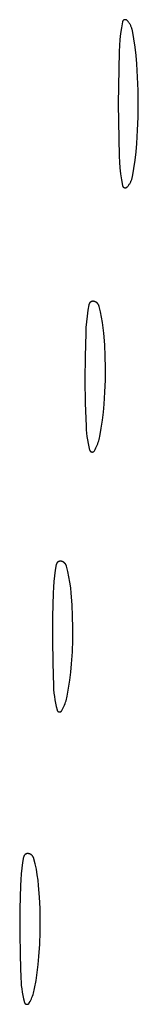
# Model space of a CAD drawing. Units: millimetres. Extents: x 19 to 1767, y -107 to 2148.
# Drawn here: x 230 to 234, y 549 to 580 of the extents above; entities that cross this region are included whole.
import ezdxf

# ---------------------------------------------------------------- set-up
doc = ezdxf.new("R2010")
doc.units = ezdxf.units.MM
doc.header["$MEASUREMENT"] = 0
doc.layers.add('Default', color=18, linetype='Continuous', true_color=0x000000)

msp = doc.modelspace()

# ---------------------------------------------------------------- linework, layer by layer
at = {"layer": 'Default'}
for p, q in [((233.39967, 579.51719), (233.36799, 579.33751)), ((233.40029, 579.52013), (233.39967, 579.51719)), ((233.40101, 579.52304), (233.40029, 579.52013)), ((233.40183, 579.52593), (233.40101, 579.52304)), ((233.40275, 579.52879), (233.40183, 579.52593)), ((233.40377, 579.53161), (233.40275, 579.52879)), ((233.40489, 579.5344), (233.40377, 579.53161)), ((233.40611, 579.53714), (233.40489, 579.5344)), ((233.40742, 579.53984), (233.40611, 579.53714)), ((233.40882, 579.5425), (233.40742, 579.53984)), ((233.41032, 579.5451), (233.40882, 579.5425)), ((233.4119, 579.54765), (233.41032, 579.5451)), ((233.41357, 579.55014), (233.4119, 579.54765)), ((233.41533, 579.55258), (233.41357, 579.55014)), ((233.41718, 579.55495), (233.41533, 579.55258)), ((233.4191, 579.55725), (233.41718, 579.55495)), ((233.4211, 579.55949), (233.4191, 579.55725)), ((233.42318, 579.56166), (233.4211, 579.55949)), ((233.42534, 579.56375), (233.42318, 579.56166)), ((233.42756, 579.56576), (233.42534, 579.56375)), ((233.42986, 579.5677), (233.42756, 579.56576)), ((233.43222, 579.56956), (233.42986, 579.5677)), ((233.43464, 579.57133), (233.43222, 579.56956)), ((233.43713, 579.57302), (233.43464, 579.57133)), ((233.43967, 579.57462), (233.43713, 579.57302)), ((233.44226, 579.57613), (233.43967, 579.57462)), ((233.44491, 579.57754), (233.44226, 579.57613)), ((233.4476, 579.57887), (233.44491, 579.57754)), ((233.45034, 579.5801), (233.4476, 579.57887)), ((233.45312, 579.58124), (233.45034, 579.5801)), ((233.45594, 579.58227), (233.45312, 579.58124)), ((233.45879, 579.58321), (233.45594, 579.58227)), ((233.46168, 579.58405), (233.45879, 579.58321)), ((233.46459, 579.58479), (233.46168, 579.58405)), ((233.46752, 579.58542), (233.46459, 579.58479)), ((233.47048, 579.58596), (233.46752, 579.58542)), ((233.47345, 579.58638), (233.47048, 579.58596)), ((233.47643, 579.58671), (233.47345, 579.58638)), ((233.47943, 579.58693), (233.47643, 579.58671)), ((233.48243, 579.58705), (233.47943, 579.58693)), ((233.48543, 579.58706), (233.48243, 579.58705)), ((233.48843, 579.58697), (233.48543, 579.58706)), ((233.49143, 579.58677), (233.48843, 579.58697)), ((233.49442, 579.58647), (233.49143, 579.58677)), ((233.49739, 579.58607), (233.49442, 579.58647)), ((233.50035, 579.58556), (233.49739, 579.58607)), ((233.50329, 579.58495), (233.50035, 579.58556)), ((233.50621, 579.58424), (233.50329, 579.58495)), ((233.5091, 579.58342), (233.50621, 579.58424)), ((233.51196, 579.58251), (233.5091, 579.58342)), ((233.51478, 579.5815), (233.51196, 579.58251)), ((233.51757, 579.58038), (233.51478, 579.5815)), ((233.52032, 579.57918), (233.51757, 579.58038)), ((233.52303, 579.57787), (233.52032, 579.57918)), ((233.52569, 579.57648), (233.52303, 579.57787)), ((233.5283, 579.57499), (233.52569, 579.57648)), ((233.53085, 579.57341), (233.5283, 579.57499)), ((233.53335, 579.57175), (233.53085, 579.57341)), ((233.53579, 579.56999), (233.53335, 579.57175)), ((233.53816, 579.56816), (233.53579, 579.56999)), ((233.54047, 579.56624), (233.53816, 579.56816)), ((233.54272, 579.56424), (233.54047, 579.56624)), ((233.54489, 579.56217), (233.54272, 579.56424)), ((233.54699, 579.56002), (233.54489, 579.56217)), ((233.56098, 579.54468), (233.54699, 579.56002)), ((233.57446, 579.52889), (233.56098, 579.54468)), ((233.5874, 579.51265), (233.57446, 579.52889)), ((233.59979, 579.49599), (233.5874, 579.51265)), ((233.36799, 579.33751), (233.34201, 579.15692)), ((233.61163, 579.47893), (233.59979, 579.49599)), ((233.62288, 579.46149), (233.61163, 579.47893)), ((233.63356, 579.44367), (233.62288, 579.46149)), ((233.64363, 579.42552), (233.63356, 579.44367)), ((233.65309, 579.40704), (233.64363, 579.42552)), ((233.66194, 579.38825), (233.65309, 579.40704)), ((233.67015, 579.36918), (233.66194, 579.38825)), ((233.67772, 579.34985), (233.67015, 579.36918)), ((233.68465, 579.33027), (233.67772, 579.34985)), ((233.69092, 579.31048), (233.68465, 579.33027)), ((233.69653, 579.29049), (233.69092, 579.31048)), ((233.70147, 579.27032), (233.69653, 579.29049)), ((233.70573, 579.25), (233.70147, 579.27032)), ((233.75086, 578.99544), (233.70573, 579.25)), ((233.32174, 578.9756), (233.30721, 578.79373)), ((233.34201, 579.15692), (233.32174, 578.9756)), ((233.7884, 578.73965), (233.75086, 578.99544)), ((233.29843, 578.61149), (233.27236, 577)), ((233.30721, 578.79373), (233.29843, 578.61149)), ((233.81834, 578.48286), (233.7884, 578.73965)), ((233.84065, 578.22529), (233.81834, 578.48286)), ((233.865, 577.81725), (233.84065, 578.22529)), ((233.87962, 577.40874), (233.865, 577.81725)), ((233.8845, 577), (233.87962, 577.40874)), ((233.27236, 577), (233.29843, 575.38851)), ((233.87962, 576.59126), (233.8845, 577)), ((233.865, 576.18275), (233.87962, 576.59126)), ((233.84065, 575.77471), (233.865, 576.18275)), ((233.81834, 575.51714), (233.84065, 575.77471)), ((233.29843, 575.38851), (233.30721, 575.20627)), ((233.75086, 575.00456), (233.7884, 575.26035)), ((233.7884, 575.26035), (233.81834, 575.51714)), ((233.30721, 575.20627), (233.32174, 575.0244)), ((233.32174, 575.0244), (233.34201, 574.84308)), ((233.70573, 574.75), (233.75086, 575.00456)), ((233.34201, 574.84308), (233.36799, 574.66249)), ((233.36799, 574.66249), (233.39967, 574.48281)), ((233.67015, 574.63082), (233.67772, 574.65015)), ((233.67772, 574.65015), (233.68465, 574.66973)), ((233.68465, 574.66973), (233.69092, 574.68952)), ((233.69092, 574.68952), (233.69653, 574.70951)), ((233.69653, 574.70951), (233.70147, 574.72968)), ((233.70147, 574.72968), (233.70573, 574.75)), ((233.39967, 574.48281), (233.40029, 574.47987)), ((233.40029, 574.47987), (233.40101, 574.47696)), ((233.40101, 574.47696), (233.40183, 574.47407)), ((233.40183, 574.47407), (233.40275, 574.47121)), ((233.40275, 574.47121), (233.40377, 574.46839)), ((233.40377, 574.46839), (233.40489, 574.4656)), ((233.40489, 574.4656), (233.40611, 574.46286)), ((233.40611, 574.46286), (233.40742, 574.46016)), ((233.40742, 574.46016), (233.40882, 574.4575)), ((233.40882, 574.4575), (233.41032, 574.4549)), ((233.41032, 574.4549), (233.4119, 574.45235)), ((233.4119, 574.45235), (233.41357, 574.44986)), ((233.41357, 574.44986), (233.41533, 574.44742)), ((233.41533, 574.44742), (233.41718, 574.44505)), ((233.41718, 574.44505), (233.4191, 574.44275)), ((233.4191, 574.44275), (233.4211, 574.44051)), ((233.4211, 574.44051), (233.42318, 574.43834)), ((233.42318, 574.43834), (233.42534, 574.43625)), ((233.42534, 574.43625), (233.42756, 574.43424)), ((233.42756, 574.43424), (233.42986, 574.4323)), ((233.42986, 574.4323), (233.43222, 574.43044)), ((233.43222, 574.43044), (233.43464, 574.42867)), ((233.43464, 574.42867), (233.43713, 574.42698)), ((233.43713, 574.42698), (233.43967, 574.42538)), ((233.43967, 574.42538), (233.44226, 574.42387)), ((233.44226, 574.42387), (233.44491, 574.42246)), ((233.44491, 574.42246), (233.4476, 574.42113)), ((233.4476, 574.42113), (233.45034, 574.4199)), ((233.45034, 574.4199), (233.45312, 574.41876)), ((233.45312, 574.41876), (233.45594, 574.41773)), ((233.45594, 574.41773), (233.45879, 574.41679)), ((233.45879, 574.41679), (233.46168, 574.41595)), ((233.46168, 574.41595), (233.46459, 574.41521)), ((233.46459, 574.41521), (233.46752, 574.41458)), ((233.46752, 574.41458), (233.47048, 574.41404)), ((233.47048, 574.41404), (233.47345, 574.41362)), ((233.47345, 574.41362), (233.47643, 574.41329)), ((233.47643, 574.41329), (233.47943, 574.41307)), ((233.47943, 574.41307), (233.48243, 574.41295)), ((233.48243, 574.41295), (233.48543, 574.41294)), ((233.48543, 574.41294), (233.48843, 574.41303)), ((233.48843, 574.41303), (233.49143, 574.41323)), ((233.49143, 574.41323), (233.49442, 574.41353)), ((233.49442, 574.41353), (233.49739, 574.41393)), ((233.49739, 574.41393), (233.50035, 574.41444)), ((233.50035, 574.41444), (233.50329, 574.41505)), ((233.50329, 574.41505), (233.50621, 574.41576)), ((233.50621, 574.41576), (233.5091, 574.41658)), ((233.5091, 574.41658), (233.51196, 574.41749)), ((233.51196, 574.41749), (233.51478, 574.4185)), ((233.51478, 574.4185), (233.51757, 574.41962)), ((233.51757, 574.41962), (233.52032, 574.42082)), ((233.52032, 574.42082), (233.52303, 574.42213)), ((233.52303, 574.42213), (233.52569, 574.42352)), ((233.52569, 574.42352), (233.5283, 574.42501)), ((233.5283, 574.42501), (233.53085, 574.42659)), ((233.53085, 574.42659), (233.53335, 574.42825)), ((233.53335, 574.42825), (233.53579, 574.43001)), ((233.53579, 574.43001), (233.53816, 574.43184)), ((233.53816, 574.43184), (233.54047, 574.43376)), ((233.54047, 574.43376), (233.54272, 574.43576)), ((233.54272, 574.43576), (233.54489, 574.43783)), ((233.54489, 574.43783), (233.54699, 574.43998)), ((233.54699, 574.43998), (233.56098, 574.45532)), ((233.56098, 574.45532), (233.57446, 574.47111)), ((233.57446, 574.47111), (233.5874, 574.48735)), ((233.5874, 574.48735), (233.59979, 574.50401)), ((233.59979, 574.50401), (233.61163, 574.52107)), ((233.61163, 574.52107), (233.62288, 574.53851)), ((233.62288, 574.53851), (233.63356, 574.55633)), ((233.63356, 574.55633), (233.64363, 574.57448)), ((233.64363, 574.57448), (233.65309, 574.59296)), ((233.65309, 574.59296), (233.66194, 574.61175)), ((233.66194, 574.61175), (233.67015, 574.63082)), ((232.37161, 570.81436), (232.34099, 570.64057)), ((232.37252, 570.8187), (232.37161, 570.81436)), ((232.37358, 570.82299), (232.37252, 570.8187)), ((232.37479, 570.82726), (232.37358, 570.82299)), ((232.37614, 570.83147), (232.37479, 570.82726)), ((232.37763, 570.83564), (232.37614, 570.83147)), ((232.37927, 570.83975), (232.37763, 570.83564)), ((232.38105, 570.84381), (232.37927, 570.83975)), ((232.38297, 570.8478), (232.38105, 570.84381)), ((232.38502, 570.85172), (232.38297, 570.8478)), ((232.38721, 570.85557), (232.38502, 570.85172)), ((232.38953, 570.85934), (232.38721, 570.85557)), ((232.39198, 570.86303), (232.38953, 570.85934)), ((232.39455, 570.86664), (232.39198, 570.86303)), ((232.39724, 570.87015), (232.39455, 570.86664)), ((232.40006, 570.87357), (232.39724, 570.87015)), ((232.40299, 570.87689), (232.40006, 570.87357)), ((232.40603, 570.88011), (232.40299, 570.87689)), ((232.40918, 570.88322), (232.40603, 570.88011)), ((232.41244, 570.88622), (232.40918, 570.88322)), ((232.41579, 570.88911), (232.41244, 570.88622)), ((232.41925, 570.89188), (232.41579, 570.88911)), ((232.4228, 570.89453), (232.41925, 570.89188)), ((232.42643, 570.89705), (232.4228, 570.89453)), ((232.43015, 570.89945), (232.42643, 570.89705)), ((232.43396, 570.90172), (232.43015, 570.89945)), ((232.43783, 570.90386), (232.43396, 570.90172)), ((232.44178, 570.90587), (232.43783, 570.90386)), ((232.4458, 570.90773), (232.44178, 570.90587)), ((232.44988, 570.90946), (232.4458, 570.90773)), ((232.45401, 570.91105), (232.44988, 570.90946)), ((232.4582, 570.91249), (232.45401, 570.91105)), ((232.46243, 570.91379), (232.4582, 570.91249)), ((232.4667, 570.91494), (232.46243, 570.91379)), ((232.47102, 570.91594), (232.4667, 570.91494)), ((232.47536, 570.9168), (232.47102, 570.91594)), ((232.47973, 570.9175), (232.47536, 570.9168)), ((232.48413, 570.91806), (232.47973, 570.9175)), ((232.48854, 570.91846), (232.48413, 570.91806)), ((232.49296, 570.91871), (232.48854, 570.91846)), ((232.49738, 570.91881), (232.49296, 570.91871)), ((232.50181, 570.91876), (232.49738, 570.91881)), ((232.50623, 570.91856), (232.50181, 570.91876)), ((232.51065, 570.9182), (232.50623, 570.91856)), ((232.51505, 570.91769), (232.51065, 570.9182)), ((232.51943, 570.91703), (232.51505, 570.91769)), ((232.52378, 570.91622), (232.51943, 570.91703)), ((232.53101, 570.91462), (232.52378, 570.91622)), ((232.53817, 570.91276), (232.53101, 570.91462)), ((232.54527, 570.91066), (232.53817, 570.91276)), ((232.55229, 570.90831), (232.54527, 570.91066)), ((232.55922, 570.90572), (232.55229, 570.90831)), ((232.56606, 570.90289), (232.55922, 570.90572)), ((232.5728, 570.89982), (232.56606, 570.90289)), ((232.57943, 570.89652), (232.5728, 570.89982)), ((232.58594, 570.89299), (232.57943, 570.89652)), ((232.59232, 570.88924), (232.58594, 570.89299)), ((232.59856, 570.88526), (232.59232, 570.88924)), ((232.60467, 570.88108), (232.59856, 570.88526)), ((232.61062, 570.87668), (232.60467, 570.88108)), ((232.61642, 570.87208), (232.61062, 570.87668)), ((232.62206, 570.86727), (232.61642, 570.87208)), ((232.62752, 570.86228), (232.62206, 570.86727)), ((232.63281, 570.8571), (232.62752, 570.86228)), ((232.63791, 570.85174), (232.63281, 570.8571)), ((232.64282, 570.8462), (232.63791, 570.85174)), ((232.64754, 570.84049), (232.64282, 570.8462)), ((232.65206, 570.83463), (232.64754, 570.84049)), ((232.65637, 570.82861), (232.65206, 570.83463)), ((232.66047, 570.82245), (232.65637, 570.82861)), ((232.66435, 570.81614), (232.66047, 570.82245)), ((232.66801, 570.80971), (232.66435, 570.81614)), ((232.67144, 570.80315), (232.66801, 570.80971)), ((232.67464, 570.79647), (232.67144, 570.80315)), ((232.67761, 570.78969), (232.67464, 570.79647)), ((232.68034, 570.78281), (232.67761, 570.78969)), ((232.68283, 570.77584), (232.68034, 570.78281)), ((232.68508, 570.76879), (232.68283, 570.77584)), ((232.68708, 570.76166), (232.68508, 570.76879)), ((232.72693, 570.59829), (232.68708, 570.76166)), ((232.31581, 570.46592), (232.29608, 570.29056)), ((232.34099, 570.64057), (232.31581, 570.46592)), ((232.76129, 570.43367), (232.72693, 570.59829)), ((232.7901, 570.268), (232.76129, 570.43367)), ((232.28183, 570.11467), (232.27307, 569.93842)), ((232.29608, 570.29056), (232.28183, 570.11467)), ((232.81334, 570.10145), (232.7901, 570.268)), ((232.83098, 569.93422), (232.81334, 570.10145)), ((232.27307, 569.93842), (232.25559, 569.21931)), ((232.85742, 569.57985), (232.83098, 569.93422)), ((232.874, 569.22488), (232.85742, 569.57985)), ((232.25559, 569.21931), (232.25218, 568.5)), ((232.88073, 568.86959), (232.874, 569.22488)), ((232.87752, 568.49766), (232.88073, 568.86959)), ((232.25218, 568.5), (232.26215, 567.78541)), ((232.86414, 568.12595), (232.87752, 568.49766)), ((232.84061, 567.75474), (232.86414, 568.12595)), ((232.26215, 567.78541), (232.28483, 567.0711)), ((232.81781, 567.50516), (232.84061, 567.75474)), ((232.78796, 567.25632), (232.81781, 567.50516)), ((232.28483, 567.0711), (232.29076, 566.96537)), ((232.75111, 567.00842), (232.78796, 567.25632)), ((232.29076, 566.96537), (232.29994, 566.85988)), ((232.29994, 566.85988), (232.31237, 566.75471)), ((232.70726, 566.76166), (232.75111, 567.00842)), ((232.31237, 566.75471), (232.32802, 566.64998)), ((232.32802, 566.64998), (232.34688, 566.54578)), ((232.34688, 566.54578), (232.36895, 566.44221)), ((232.60778, 566.44617), (232.62642, 566.48971)), ((232.62642, 566.48971), (232.64361, 566.53384)), ((232.64361, 566.53384), (232.65933, 566.57851)), ((232.65933, 566.57851), (232.67357, 566.62368)), ((232.67357, 566.62368), (232.68632, 566.66929)), ((232.68632, 566.66929), (232.69755, 566.7153)), ((232.69755, 566.7153), (232.70726, 566.76166)), ((232.36895, 566.44221), (232.39419, 566.33936)), ((232.39419, 566.33936), (232.39495, 566.33664)), ((232.39495, 566.33664), (232.39581, 566.33394)), ((232.39581, 566.33394), (232.39676, 566.33128)), ((232.39676, 566.33128), (232.3978, 566.32865)), ((232.3978, 566.32865), (232.39894, 566.32606)), ((232.39894, 566.32606), (232.40016, 566.32351)), ((232.40016, 566.32351), (232.40147, 566.321)), ((232.40147, 566.321), (232.40287, 566.31854)), ((232.40287, 566.31854), (232.40435, 566.31614)), ((232.40435, 566.31614), (232.40592, 566.31378)), ((232.40592, 566.31378), (232.40757, 566.31148)), ((232.40757, 566.31148), (232.40929, 566.30924)), ((232.40929, 566.30924), (232.41109, 566.30706)), ((232.41109, 566.30706), (232.41297, 566.30494)), ((232.41297, 566.30494), (232.41492, 566.30289)), ((232.41492, 566.30289), (232.41694, 566.30091)), ((232.41694, 566.30091), (232.41903, 566.29901)), ((232.41903, 566.29901), (232.42118, 566.29717)), ((232.42118, 566.29717), (232.4234, 566.29541)), ((232.4234, 566.29541), (232.42567, 566.29373)), ((232.42567, 566.29373), (232.428, 566.29213)), ((232.428, 566.29213), (232.43039, 566.29061)), ((232.43039, 566.29061), (232.43283, 566.28918)), ((232.43283, 566.28918), (232.43531, 566.28783)), ((232.43531, 566.28783), (232.43784, 566.28656)), ((232.43784, 566.28656), (232.44042, 566.28539)), ((232.44042, 566.28539), (232.44303, 566.28431)), ((232.44303, 566.28431), (232.44568, 566.28332)), ((232.44568, 566.28332), (232.44836, 566.28242)), ((232.44836, 566.28242), (232.45107, 566.28161)), ((232.45107, 566.28161), (232.45381, 566.2809)), ((232.45381, 566.2809), (232.45657, 566.28029)), ((232.45657, 566.28029), (232.45935, 566.27977)), ((232.45935, 566.27977), (232.46215, 566.27935)), ((232.46215, 566.27935), (232.46496, 566.27903)), ((232.46496, 566.27903), (232.46778, 566.2788)), ((232.46778, 566.2788), (232.4706, 566.27868)), ((232.4706, 566.27868), (232.47343, 566.27865)), ((232.47343, 566.27865), (232.47626, 566.27872)), ((232.47626, 566.27872), (232.47908, 566.27889)), ((232.47908, 566.27889), (232.4819, 566.27915)), ((232.4819, 566.27915), (232.48471, 566.27952)), ((232.48471, 566.27952), (232.4875, 566.27998)), ((232.4875, 566.27998), (232.49027, 566.28053)), ((232.49027, 566.28053), (232.49302, 566.28119)), ((232.49302, 566.28119), (232.49575, 566.28194)), ((232.49575, 566.28194), (232.49845, 566.28278)), ((232.49845, 566.28278), (232.50112, 566.28372)), ((232.50112, 566.28372), (232.50375, 566.28475)), ((232.50375, 566.28475), (232.50635, 566.28587)), ((232.50635, 566.28587), (232.5089, 566.28708)), ((232.5089, 566.28708), (232.51142, 566.28838)), ((232.51142, 566.28838), (232.51388, 566.28976)), ((232.51388, 566.28976), (232.5163, 566.29123)), ((232.5163, 566.29123), (232.51866, 566.29279)), ((232.51866, 566.29279), (232.52097, 566.29442)), ((232.52097, 566.29442), (232.52322, 566.29613)), ((232.52322, 566.29613), (232.52541, 566.29792)), ((232.52541, 566.29792), (232.52754, 566.29979)), ((232.52754, 566.29979), (232.5296, 566.30173)), ((232.5296, 566.30173), (232.53159, 566.30374)), ((232.53159, 566.30374), (232.53351, 566.30582)), ((232.53351, 566.30582), (232.53535, 566.30796)), ((232.53535, 566.30796), (232.53713, 566.31016)), ((232.53713, 566.31016), (232.53882, 566.31243)), ((232.53882, 566.31243), (232.54043, 566.31475)), ((232.54043, 566.31475), (232.54196, 566.31713)), ((232.54196, 566.31713), (232.54341, 566.31956)), ((232.54341, 566.31956), (232.56626, 566.36105)), ((232.56626, 566.36105), (232.58772, 566.40326)), ((232.58772, 566.40326), (232.60778, 566.44617)), ((231.37614, 562.83147), (231.37479, 562.82726)), ((231.37763, 562.83564), (231.37614, 562.83147)), ((231.37927, 562.83975), (231.37763, 562.83564)), ((231.38105, 562.84381), (231.37927, 562.83975)), ((231.38297, 562.8478), (231.38105, 562.84381)), ((231.38502, 562.85172), (231.38297, 562.8478)), ((231.38721, 562.85557), (231.38502, 562.85172)), ((231.38953, 562.85934), (231.38721, 562.85557)), ((231.39198, 562.86303), (231.38953, 562.85934)), ((231.39455, 562.86664), (231.39198, 562.86303)), ((231.39724, 562.87015), (231.39455, 562.86664)), ((231.40006, 562.87357), (231.39724, 562.87015)), ((231.40299, 562.87689), (231.40006, 562.87357)), ((231.40603, 562.88011), (231.40299, 562.87689)), ((231.40918, 562.88322), (231.40603, 562.88011)), ((231.41244, 562.88622), (231.40918, 562.88322)), ((231.41579, 562.88911), (231.41244, 562.88622)), ((231.41925, 562.89188), (231.41579, 562.88911)), ((231.4228, 562.89453), (231.41925, 562.89188)), ((231.42643, 562.89705), (231.4228, 562.89453)), ((231.43015, 562.89945), (231.42643, 562.89705)), ((231.43396, 562.90172), (231.43015, 562.89945)), ((231.43783, 562.90386), (231.43396, 562.90172)), ((231.44178, 562.90587), (231.43783, 562.90386)), ((231.4458, 562.90773), (231.44178, 562.90587)), ((231.44988, 562.90946), (231.4458, 562.90773)), ((231.45401, 562.91105), (231.44988, 562.90946)), ((231.4582, 562.91249), (231.45401, 562.91105)), ((231.46243, 562.91379), (231.4582, 562.91249)), ((231.4667, 562.91494), (231.46243, 562.91379)), ((231.47102, 562.91594), (231.4667, 562.91494)), ((231.47536, 562.9168), (231.47102, 562.91594)), ((231.47973, 562.9175), (231.47536, 562.9168)), ((231.48413, 562.91806), (231.47973, 562.9175)), ((231.48854, 562.91846), (231.48413, 562.91806)), ((231.49296, 562.91871), (231.48854, 562.91846)), ((231.49738, 562.91881), (231.49296, 562.91871)), ((231.50181, 562.91876), (231.49738, 562.91881)), ((231.50623, 562.91856), (231.50181, 562.91876)), ((231.51065, 562.9182), (231.50623, 562.91856)), ((231.51505, 562.91769), (231.51065, 562.9182)), ((231.51943, 562.91703), (231.51505, 562.91769)), ((231.52378, 562.91622), (231.51943, 562.91703)), ((231.53101, 562.91462), (231.52378, 562.91622)), ((231.53817, 562.91276), (231.53101, 562.91462)), ((231.54527, 562.91066), (231.53817, 562.91276)), ((231.55229, 562.90831), (231.54527, 562.91066)), ((231.55922, 562.90572), (231.55229, 562.90831)), ((231.56606, 562.90289), (231.55922, 562.90572)), ((231.5728, 562.89982), (231.56606, 562.90289)), ((231.57943, 562.89652), (231.5728, 562.89982)), ((231.58594, 562.89299), (231.57943, 562.89652)), ((231.59232, 562.88924), (231.58594, 562.89299)), ((231.59856, 562.88526), (231.59232, 562.88924)), ((231.60467, 562.88108), (231.59856, 562.88526)), ((231.61062, 562.87668), (231.60467, 562.88108)), ((231.61642, 562.87208), (231.61062, 562.87668)), ((231.62206, 562.86727), (231.61642, 562.87208)), ((231.62752, 562.86228), (231.62206, 562.86727)), ((231.63281, 562.8571), (231.62752, 562.86228)), ((231.63791, 562.85174), (231.63281, 562.8571)), ((231.64282, 562.8462), (231.63791, 562.85174)), ((231.64754, 562.84049), (231.64282, 562.8462)), ((231.65206, 562.83463), (231.64754, 562.84049)), ((231.65637, 562.82861), (231.65206, 562.83463)), ((231.66047, 562.82245), (231.65637, 562.82861)), ((231.34099, 562.64057), (231.31581, 562.46592)), ((231.37161, 562.81436), (231.34099, 562.64057)), ((231.37252, 562.8187), (231.37161, 562.81436)), ((231.37358, 562.82299), (231.37252, 562.8187)), ((231.37479, 562.82726), (231.37358, 562.82299)), ((231.66435, 562.81614), (231.66047, 562.82245)), ((231.66801, 562.80971), (231.66435, 562.81614)), ((231.67144, 562.80315), (231.66801, 562.80971)), ((231.67464, 562.79647), (231.67144, 562.80315)), ((231.67761, 562.78969), (231.67464, 562.79647)), ((231.68034, 562.78281), (231.67761, 562.78969)), ((231.68283, 562.77584), (231.68034, 562.78281)), ((231.68508, 562.76879), (231.68283, 562.77584)), ((231.68708, 562.76166), (231.68508, 562.76879)), ((231.72693, 562.59829), (231.68708, 562.76166)), ((231.76129, 562.43367), (231.72693, 562.59829)), ((231.29608, 562.29056), (231.28183, 562.11467)), ((231.31581, 562.46592), (231.29608, 562.29056)), ((231.7901, 562.268), (231.76129, 562.43367)), ((231.81334, 562.10145), (231.7901, 562.268)), ((231.27307, 561.93842), (231.25559, 561.21931)), ((231.28183, 562.11467), (231.27307, 561.93842)), ((231.83098, 561.93422), (231.81334, 562.10145)), ((231.85742, 561.57985), (231.83098, 561.93422)), ((231.874, 561.22488), (231.85742, 561.57985)), ((231.25559, 561.21931), (231.25218, 560.5)), ((231.88073, 560.86959), (231.874, 561.22488)), ((231.87752, 560.49766), (231.88073, 560.86959)), ((231.25218, 560.5), (231.26215, 559.78541)), ((231.86414, 560.12595), (231.87752, 560.49766)), ((231.84061, 559.75474), (231.86414, 560.12595)), ((231.26215, 559.78541), (231.28483, 559.0711)), ((231.78796, 559.25632), (231.81781, 559.50516)), ((231.81781, 559.50516), (231.84061, 559.75474)), ((231.75111, 559.00842), (231.78796, 559.25632)), ((231.28483, 559.0711), (231.29076, 558.96537)), ((231.29076, 558.96537), (231.29994, 558.85988)), ((231.70726, 558.76166), (231.75111, 559.00842)), ((231.29994, 558.85988), (231.31237, 558.75471)), ((231.31237, 558.75471), (231.32802, 558.64998)), ((231.32802, 558.64998), (231.34688, 558.54578)), ((231.65933, 558.57851), (231.67357, 558.62368)), ((231.67357, 558.62368), (231.68632, 558.66929)), ((231.68632, 558.66929), (231.69755, 558.7153)), ((231.69755, 558.7153), (231.70726, 558.76166)), ((231.34688, 558.54578), (231.36895, 558.44221)), ((231.36895, 558.44221), (231.39419, 558.33936)), ((231.39419, 558.33936), (231.39495, 558.33664)), ((231.39495, 558.33664), (231.39581, 558.33394)), ((231.39581, 558.33394), (231.39676, 558.33128)), ((231.39676, 558.33128), (231.3978, 558.32865)), ((231.3978, 558.32865), (231.39894, 558.32606)), ((231.39894, 558.32606), (231.40016, 558.32351)), ((231.40016, 558.32351), (231.40147, 558.321)), ((231.40147, 558.321), (231.40287, 558.31854)), ((231.40287, 558.31854), (231.40435, 558.31614)), ((231.40435, 558.31614), (231.40592, 558.31378)), ((231.40592, 558.31378), (231.40757, 558.31148)), ((231.40757, 558.31148), (231.40929, 558.30924)), ((231.40929, 558.30924), (231.41109, 558.30706)), ((231.41109, 558.30706), (231.41297, 558.30494)), ((231.41297, 558.30494), (231.41492, 558.30289)), ((231.41492, 558.30289), (231.41694, 558.30091)), ((231.41694, 558.30091), (231.41903, 558.29901)), ((231.41903, 558.29901), (231.42118, 558.29717)), ((231.42118, 558.29717), (231.4234, 558.29541)), ((231.4234, 558.29541), (231.42567, 558.29373)), ((231.42567, 558.29373), (231.428, 558.29213)), ((231.428, 558.29213), (231.43039, 558.29061)), ((231.43039, 558.29061), (231.43283, 558.28918)), ((231.43283, 558.28918), (231.43531, 558.28783)), ((231.43531, 558.28783), (231.43784, 558.28656)), ((231.43784, 558.28656), (231.44042, 558.28539)), ((231.44042, 558.28539), (231.44303, 558.28431)), ((231.44303, 558.28431), (231.44568, 558.28332)), ((231.44568, 558.28332), (231.44836, 558.28242)), ((231.44836, 558.28242), (231.45107, 558.28161)), ((231.45107, 558.28161), (231.45381, 558.2809)), ((231.49027, 558.28053), (231.49302, 558.28119)), ((231.49302, 558.28119), (231.49575, 558.28194)), ((231.49575, 558.28194), (231.49845, 558.28278)), ((231.49845, 558.28278), (231.50112, 558.28372)), ((231.50112, 558.28372), (231.50375, 558.28475)), ((231.50375, 558.28475), (231.50635, 558.28587)), ((231.50635, 558.28587), (231.5089, 558.28708)), ((231.5089, 558.28708), (231.51142, 558.28838)), ((231.51142, 558.28838), (231.51388, 558.28976)), ((231.51388, 558.28976), (231.5163, 558.29123)), ((231.5163, 558.29123), (231.51866, 558.29279)), ((231.51866, 558.29279), (231.52097, 558.29442)), ((231.52097, 558.29442), (231.52322, 558.29613)), ((231.52322, 558.29613), (231.52541, 558.29792)), ((231.52541, 558.29792), (231.52754, 558.29979)), ((231.52754, 558.29979), (231.5296, 558.30173)), ((231.5296, 558.30173), (231.53159, 558.30374)), ((231.53159, 558.30374), (231.53351, 558.30582)), ((231.53351, 558.30582), (231.53535, 558.30796)), ((231.53535, 558.30796), (231.53713, 558.31016)), ((231.53713, 558.31016), (231.53882, 558.31243)), ((231.53882, 558.31243), (231.54043, 558.31475)), ((231.54043, 558.31475), (231.54196, 558.31713)), ((231.54196, 558.31713), (231.54341, 558.31956)), ((231.54341, 558.31956), (231.56626, 558.36105)), ((231.56626, 558.36105), (231.58772, 558.40326)), ((231.58772, 558.40326), (231.60778, 558.44617)), ((231.60778, 558.44617), (231.62642, 558.48971)), ((231.62642, 558.48971), (231.64361, 558.53384)), ((231.64361, 558.53384), (231.65933, 558.57851)), ((231.45381, 558.2809), (231.45657, 558.28029)), ((231.45657, 558.28029), (231.45935, 558.27977)), ((231.45935, 558.27977), (231.46215, 558.27935)), ((231.46215, 558.27935), (231.46496, 558.27903)), ((231.46496, 558.27903), (231.46778, 558.2788)), ((231.46778, 558.2788), (231.4706, 558.27868)), ((231.4706, 558.27868), (231.47343, 558.27865)), ((231.47343, 558.27865), (231.47626, 558.27872)), ((231.47626, 558.27872), (231.47908, 558.27889)), ((231.47908, 558.27889), (231.4819, 558.27915)), ((231.4819, 558.27915), (231.48471, 558.27952)), ((231.48471, 558.27952), (231.4875, 558.27998)), ((231.4875, 558.27998), (231.49027, 558.28053)), ((230.37161, 553.81436), (230.34099, 553.64057)), ((230.37252, 553.8187), (230.37161, 553.81436)), ((230.37358, 553.82299), (230.37252, 553.8187)), ((230.37479, 553.82726), (230.37358, 553.82299)), ((230.37614, 553.83147), (230.37479, 553.82726)), ((230.37763, 553.83564), (230.37614, 553.83147)), ((230.37927, 553.83975), (230.37763, 553.83564)), ((230.38105, 553.84381), (230.37927, 553.83975)), ((230.38297, 553.8478), (230.38105, 553.84381)), ((230.38502, 553.85172), (230.38297, 553.8478)), ((230.38721, 553.85557), (230.38502, 553.85172)), ((230.38953, 553.85934), (230.38721, 553.85557)), ((230.39198, 553.86303), (230.38953, 553.85934)), ((230.39455, 553.86664), (230.39198, 553.86303)), ((230.39724, 553.87015), (230.39455, 553.86664)), ((230.40006, 553.87357), (230.39724, 553.87015)), ((230.40299, 553.87689), (230.40006, 553.87357)), ((230.40603, 553.88011), (230.40299, 553.87689)), ((230.40918, 553.88322), (230.40603, 553.88011)), ((230.41244, 553.88622), (230.40918, 553.88322)), ((230.41579, 553.88911), (230.41244, 553.88622)), ((230.41925, 553.89188), (230.41579, 553.88911)), ((230.4228, 553.89453), (230.41925, 553.89188)), ((230.42643, 553.89705), (230.4228, 553.89453)), ((230.43015, 553.89945), (230.42643, 553.89705)), ((230.43396, 553.90172), (230.43015, 553.89945)), ((230.43783, 553.90386), (230.43396, 553.90172)), ((230.44178, 553.90587), (230.43783, 553.90386)), ((230.4458, 553.90773), (230.44178, 553.90587)), ((230.44988, 553.90946), (230.4458, 553.90773)), ((230.45401, 553.91105), (230.44988, 553.90946)), ((230.4582, 553.91249), (230.45401, 553.91105)), ((230.46243, 553.91379), (230.4582, 553.91249)), ((230.4667, 553.91494), (230.46243, 553.91379)), ((230.47102, 553.91594), (230.4667, 553.91494)), ((230.47536, 553.9168), (230.47102, 553.91594)), ((230.47973, 553.9175), (230.47536, 553.9168)), ((230.48413, 553.91806), (230.47973, 553.9175)), ((230.48854, 553.91846), (230.48413, 553.91806)), ((230.49296, 553.91871), (230.48854, 553.91846)), ((230.49738, 553.91881), (230.49296, 553.91871)), ((230.50181, 553.91876), (230.49738, 553.91881)), ((230.50623, 553.91856), (230.50181, 553.91876)), ((230.51065, 553.9182), (230.50623, 553.91856)), ((230.51505, 553.91769), (230.51065, 553.9182)), ((230.51943, 553.91703), (230.51505, 553.91769)), ((230.52378, 553.91622), (230.51943, 553.91703)), ((230.53101, 553.91462), (230.52378, 553.91622)), ((230.53817, 553.91276), (230.53101, 553.91462)), ((230.54527, 553.91066), (230.53817, 553.91276)), ((230.55229, 553.90831), (230.54527, 553.91066)), ((230.55922, 553.90572), (230.55229, 553.90831)), ((230.56606, 553.90289), (230.55922, 553.90572)), ((230.5728, 553.89982), (230.56606, 553.90289)), ((230.57943, 553.89652), (230.5728, 553.89982)), ((230.58594, 553.89299), (230.57943, 553.89652)), ((230.59232, 553.88924), (230.58594, 553.89299)), ((230.59856, 553.88526), (230.59232, 553.88924)), ((230.60467, 553.88108), (230.59856, 553.88526)), ((230.61062, 553.87668), (230.60467, 553.88108)), ((230.61642, 553.87208), (230.61062, 553.87668)), ((230.62206, 553.86727), (230.61642, 553.87208)), ((230.62752, 553.86228), (230.62206, 553.86727)), ((230.63281, 553.8571), (230.62752, 553.86228)), ((230.63791, 553.85174), (230.63281, 553.8571)), ((230.64282, 553.8462), (230.63791, 553.85174)), ((230.64754, 553.84049), (230.64282, 553.8462)), ((230.65206, 553.83463), (230.64754, 553.84049)), ((230.65637, 553.82861), (230.65206, 553.83463)), ((230.66047, 553.82245), (230.65637, 553.82861)), ((230.66435, 553.81614), (230.66047, 553.82245)), ((230.66801, 553.80971), (230.66435, 553.81614)), ((230.67144, 553.80315), (230.66801, 553.80971)), ((230.67464, 553.79647), (230.67144, 553.80315)), ((230.67761, 553.78969), (230.67464, 553.79647)), ((230.68034, 553.78281), (230.67761, 553.78969)), ((230.68283, 553.77584), (230.68034, 553.78281)), ((230.68508, 553.76879), (230.68283, 553.77584)), ((230.68708, 553.76166), (230.68508, 553.76879)), ((230.72693, 553.59829), (230.68708, 553.76166)), ((230.31581, 553.46592), (230.29608, 553.29056)), ((230.34099, 553.64057), (230.31581, 553.46592)), ((230.76129, 553.43367), (230.72693, 553.59829)), ((230.7901, 553.268), (230.76129, 553.43367)), ((230.29608, 553.29056), (230.28183, 553.11467)), ((230.81334, 553.10145), (230.7901, 553.268)), ((230.27307, 552.93842), (230.25559, 552.21931)), ((230.28183, 553.11467), (230.27307, 552.93842)), ((230.83098, 552.93422), (230.81334, 553.10145)), ((230.85742, 552.57985), (230.83098, 552.93422)), ((230.874, 552.22488), (230.85742, 552.57985)), ((230.25559, 552.21931), (230.25218, 551.5)), ((230.88073, 551.86959), (230.874, 552.22488)), ((230.87752, 551.49766), (230.88073, 551.86959)), ((230.25218, 551.5), (230.26215, 550.78541)), ((230.86414, 551.12595), (230.87752, 551.49766)), ((230.84061, 550.75474), (230.86414, 551.12595)), ((230.26215, 550.78541), (230.28483, 550.0711)), ((230.81781, 550.50516), (230.84061, 550.75474)), ((230.78796, 550.25632), (230.81781, 550.50516)), ((230.75111, 550.00842), (230.78796, 550.25632)), ((230.28483, 550.0711), (230.29076, 549.96537)), ((230.29076, 549.96537), (230.29994, 549.85988)), ((230.29994, 549.85988), (230.31237, 549.75471)), ((230.70726, 549.76166), (230.75111, 550.00842)), ((230.31237, 549.75471), (230.32802, 549.64998)), ((230.32802, 549.64998), (230.34688, 549.54578)), ((230.34688, 549.54578), (230.36895, 549.44221)), ((230.62642, 549.48971), (230.64361, 549.53384)), ((230.64361, 549.53384), (230.65933, 549.57851)), ((230.65933, 549.57851), (230.67357, 549.62368)), ((230.67357, 549.62368), (230.68632, 549.66929)), ((230.68632, 549.66929), (230.69755, 549.7153)), ((230.69755, 549.7153), (230.70726, 549.76166)), ((230.36895, 549.44221), (230.39419, 549.33936)), ((230.39419, 549.33936), (230.39495, 549.33664)), ((230.39495, 549.33664), (230.39581, 549.33394)), ((230.39581, 549.33394), (230.39676, 549.33128)), ((230.39676, 549.33128), (230.3978, 549.32865)), ((230.3978, 549.32865), (230.39894, 549.32606)), ((230.39894, 549.32606), (230.40016, 549.32351)), ((230.40016, 549.32351), (230.40147, 549.321)), ((230.40147, 549.321), (230.40287, 549.31854)), ((230.40287, 549.31854), (230.40435, 549.31614)), ((230.40435, 549.31614), (230.40592, 549.31378)), ((230.40592, 549.31378), (230.40757, 549.31148)), ((230.40757, 549.31148), (230.40929, 549.30924)), ((230.40929, 549.30924), (230.41109, 549.30706)), ((230.41109, 549.30706), (230.41297, 549.30494)), ((230.41297, 549.30494), (230.41492, 549.30289)), ((230.41492, 549.30289), (230.41694, 549.30091)), ((230.41694, 549.30091), (230.41903, 549.29901)), ((230.41903, 549.29901), (230.42118, 549.29717)), ((230.42118, 549.29717), (230.4234, 549.29541)), ((230.4234, 549.29541), (230.42567, 549.29373)), ((230.42567, 549.29373), (230.428, 549.29213)), ((230.428, 549.29213), (230.43039, 549.29061)), ((230.43039, 549.29061), (230.43283, 549.28918)), ((230.43283, 549.28918), (230.43531, 549.28783)), ((230.43531, 549.28783), (230.43784, 549.28656)), ((230.43784, 549.28656), (230.44042, 549.28539)), ((230.44042, 549.28539), (230.44303, 549.28431)), ((230.44303, 549.28431), (230.44568, 549.28332)), ((230.44568, 549.28332), (230.44836, 549.28242)), ((230.44836, 549.28242), (230.45107, 549.28161)), ((230.45107, 549.28161), (230.45381, 549.2809)), ((230.45381, 549.2809), (230.45657, 549.28029)), ((230.45657, 549.28029), (230.45935, 549.27977)), ((230.45935, 549.27977), (230.46215, 549.27935)), ((230.46215, 549.27935), (230.46496, 549.27903)), ((230.46496, 549.27903), (230.46778, 549.2788)), ((230.46778, 549.2788), (230.4706, 549.27868)), ((230.4706, 549.27868), (230.47343, 549.27865)), ((230.47343, 549.27865), (230.47626, 549.27872)), ((230.47626, 549.27872), (230.47908, 549.27889)), ((230.47908, 549.27889), (230.4819, 549.27915)), ((230.4819, 549.27915), (230.48471, 549.27952)), ((230.48471, 549.27952), (230.4875, 549.27998)), ((230.4875, 549.27998), (230.49027, 549.28053)), ((230.49027, 549.28053), (230.49302, 549.28119)), ((230.49302, 549.28119), (230.49575, 549.28194)), ((230.49575, 549.28194), (230.49845, 549.28278)), ((230.49845, 549.28278), (230.50112, 549.28372)), ((230.50112, 549.28372), (230.50375, 549.28475)), ((230.50375, 549.28475), (230.50635, 549.28587)), ((230.50635, 549.28587), (230.5089, 549.28708)), ((230.5089, 549.28708), (230.51142, 549.28838)), ((230.51142, 549.28838), (230.51388, 549.28976)), ((230.51388, 549.28976), (230.5163, 549.29123)), ((230.5163, 549.29123), (230.51866, 549.29279)), ((230.51866, 549.29279), (230.52097, 549.29442)), ((230.52097, 549.29442), (230.52322, 549.29613)), ((230.52322, 549.29613), (230.52541, 549.29792)), ((230.52541, 549.29792), (230.52754, 549.29979)), ((230.52754, 549.29979), (230.5296, 549.30173)), ((230.5296, 549.30173), (230.53159, 549.30374)), ((230.53159, 549.30374), (230.53351, 549.30582)), ((230.53351, 549.30582), (230.53535, 549.30796)), ((230.53535, 549.30796), (230.53713, 549.31016)), ((230.53713, 549.31016), (230.53882, 549.31243)), ((230.53882, 549.31243), (230.54043, 549.31475)), ((230.54043, 549.31475), (230.54196, 549.31713)), ((230.54196, 549.31713), (230.54341, 549.31956)), ((230.54341, 549.31956), (230.56626, 549.36105)), ((230.56626, 549.36105), (230.58772, 549.40326)), ((230.58772, 549.40326), (230.60778, 549.44617)), ((230.60778, 549.44617), (230.62642, 549.48971))]:
    msp.add_line(p, q, dxfattribs=at)

doc.saveas('drawing.dxf')
